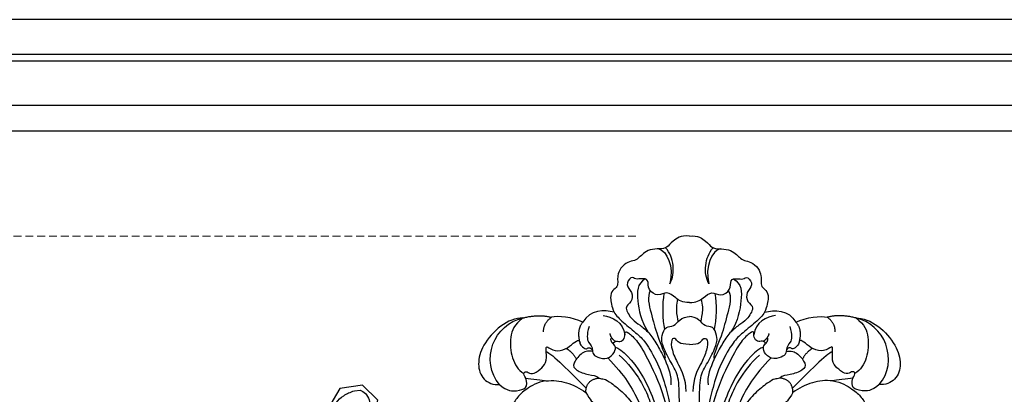
# Model space of a CAD drawing. Units: millimetres. Extents: x -1112 to 1264, y 1919 to 3599.
# Drawn here: x -722 to -404, y 3079 to 3200 of the extents above; entities that cross this region are included whole.
import ezdxf
from ezdxf.xclip import XClip

# ---------------------------------------------------------------- set-up
doc = ezdxf.new("R2010")
doc.units = ezdxf.units.MM
doc.header["$XCLIPFRAME"] = 2
doc.linetypes.add('HIDDEN', pattern=[9.525, 6.35, -3.175])
for name, color, linetype in [('A-04.尺寸標註', 4, 'Continuous'), ('H-06.木作(細線)', 8, 'Continuous'), ('H-08.木作(細線)', 8, 'Continuous')]:
    doc.layers.add(name, color=color, linetype=linetype)
doc.layers.add('logo', color=8, linetype='Continuous', plot=False)
doc.styles.get("Standard").update_dxf_attribs({"font": 'arial.ttf'})
doc.styles.add('新細明體', font='PMingLiU.ttf')
doc.dimstyles.new('4', dxfattribs={"dimtxt": 10, "dimasz": 3, "dimexe": 2, "dimexo": 2, "dimgap": 1.2, "dimtad": 2, "dimdec": 0, "dimtxsty": '新細明體', "dimblk": 'ARCHTICK', "dimcen": 5, "dimclrd": 8, "dimclre": 8, "dimclrt": 4, "dimadec": 0, "dimazin": 0, "dimtfac": 1, "dimtdec": 0, "dimtix": 1, "dimtmove": 2, "dimatfit": 3, "dimldrblk": 'OPEN90', "dimfxl": 1.25, "dimlwd": 9, "dimlwe": 9, "dimarcsym": 0})

# ---------------------------------------------------------------- blocks, each defined once
blk = doc.blocks.new('SE-21210L')
at = {"layer": 'H-06.木作(細線)', "color": 8}
blk.add_line((-69.37, -34.46), (-69.37, -36.28), dxfattribs=at)
for points in [[(-60.46, -24.82), (-64.9, -26.49), (-68.42, -28.86), (-69.37, -34.46)], [(-69.37, -36.28), (-68.85, -37.48), (-66.21, -39.52), (-60.65, -38.19), (-56.09, -36.3), (-52.28, -33.06), (-51.65, -30.63), (-51.87, -29.87)]]:
    blk.add_open_spline(points, degree=3, dxfattribs=at)
blk = doc.blocks.new('logo')
at = {"layer": 'logo'}
h = blk.add_hatch(color=256, dxfattribs=at)
edge = h.paths.add_edge_path()
edge.add_ellipse((0, 1), major_axis=(0.323, 0.566), ratio=0.6591106, start_angle=263.85756, end_angle=429.82505)
edge.add_arc((0, 1), 0.399, 258.99674, 261.058)
edge.add_ellipse((0, 1), major_axis=(0.314, 0.551), ratio=0.6598378, start_angle=263.24299, end_angle=428.51951, ccw=False)
edge.add_arc((0, 0), 0.0433, 263.99618, 282.4455)
edge = h.paths.add_edge_path()
edge.add_ellipse((0, 1), major_axis=(0.314, 0.551), ratio=0.6598378, start_angle=70.27444, end_angle=262.83939, ccw=False)
edge.add_arc((0, 1), 0.237, 245.23231, 248.25565, ccw=False)
edge.add_ellipse((0, 1), major_axis=(0.323, 0.566), ratio=0.6591106, start_angle=71.19986, end_angle=263.58748)
edge.add_arc((0, 0), 0.0389, 266.46583, 288.3928, ccw=False)
edge = h.paths.add_edge_path(flags=17)
edge.add_line((0, 1), (0, 1))
edge.add_arc((0, 1), 0.399, 261.058, 296.46993, ccw=False)
edge.add_ellipse((0, 1), major_axis=(0.314, 0.551), ratio=0.6598378, start_angle=68.51951, end_angle=70.27444)
edge.add_arc((0, 1), 0.237, 248.25565, 287.73285)
edge.add_arc((0, 1), 0.155, 119.27349, 139.70057)
edge.add_arc((0, 1), 0.526, 137.2638, 146.32964)
edge.add_arc((1, 0), 0.794, 150.49544, 153.13315)
edge.add_arc((0, 0), 0.799, 100.81859, 103.20768, ccw=False)
edge.add_arc((0, 1), 0.325, 138.92308, 148.89478, ccw=False)
edge.add_arc((1, 0), 0.758, 124.46569, 138.40018, ccw=False)
edge = h.paths.add_edge_path()
edge.add_arc((0, 1), 0.237, 233.35956, 245.23231)
edge.add_ellipse((0, 1), major_axis=(0.323, 0.566), ratio=0.6591106, start_angle=69.82505, end_angle=71.19986, ccw=False)
edge.add_arc((0, 1), 0.399, 251.19228, 258.99674, ccw=False)
h.paths.add_polyline_path([(0, 1, -0.0218591), (0, 1, -0.0049549), (0, 1, 0.0129666), (0, 1, 0.2233168), (0, 1, 0.4252427), (0, 1, 0.3932468), (0, 1, -0.0845581), (0, 1, 0.0191943), (0, 1, 0.004726), (0, 1, 0.0211484), (0, 1, -0.0807211), (0, 1, -0.1041126), (0, 1, -0.0948727), (0, 1, -0.2078767), (0, 1, -0.2230344), (0, 1, -0.1686901)], flags=17)
h.paths.add_polyline_path([(0, 1, 0.0885923), (0, 1, 0.1407242), (0, 1, -0.0122718), (0, 1, -0.0415316), (0, 1, 0.0055585), (0, 1, -0.1878741)], flags=17)
h.paths.add_polyline_path([(0, 1, 0.0115915), (0, 1, 0.0568837), (0, 1, -0.2712076), (0, 1, -0.6796774), (0, 1, -0.2900714), (0, 1, -0.1039225), (0, 1, 0.0533485), (0, 1, -0.004508), (0, 1, 0.2206035), (0, 1, -0.0155014), (0, 1, 0.0087683), (0, 1, 0.0295394), (0, 1, 1.0093668)], flags=17)
h.paths.add_polyline_path([(0, 1, -0.008928), (0, 1, -0.3476777), (0, 1, 0.0072705), (0, 1, -0.0356061), (0, 1, 0.0113901), (0, 1, 0.0121005), (0, 1, 0.4616393)], flags=17)
h.paths.add_polyline_path([(0, 1, 0.4331813), (0, 1, 0.0448597), (0, 1, -0.0267833), (0, 1, -0.142026), (0, 1, -0.3074293), (0, 1, -0.953401), (0, 1, 0.069613), (0, 1, 0.0428913), (0, 1, -0.0677194), (0, 1, 0.8933793)], flags=17)
h.paths.add_polyline_path([(0, 1, -0.0092425), (0, 1, -0.0266514), (0, 1, 0.0136837), (0, 1, 0.1743261), (0, 1, 0.3912871), (0, 1, 0.2105547), (0, 1), (0, 1, 0.0013256), (0, 1, -0.0050653), (0, 1, -0.0275282), (0, 1, -0.195292), (0, 1, -0.6592984)], flags=17)
h.paths.add_polyline_path([(0, 1, 0.023127), (0, 1, 0.1846723), (0, 1, 0.0983551), (0, 1, -0.0097877), (0, 1, -0.2404131)], flags=17)
h.paths.add_polyline_path([(0, 1, -0.0020391), (0, 1, 0.0759895), (0, 1, 0.108431), (0, 1, -0.0045524), (0, 1, -0.0283319), (0, 1, -0.123708)], flags=17)
h.paths.add_polyline_path([(0, 1, -0.55173), (0, 1, -0.1897896), (0, 1, -0.0138812), (0, 1, 0.0110391), (0, 1, 0.022162), (0, 1, -0.0109659), (0, 1, -0.0017611), (0, 1, 0.0347443), (0, 1, 0.0861029), (0, 1, 0.5066595), (0, 1, 0.3552052), (0, 1, 0.0934221), (0, 1, 0.0172628), (0, 1, -0.3139096)], flags=17)
h.paths.add_polyline_path([(0, 1, -0.0097018), (0, 1, -0.0049359), (0, 1, -0.0353693), (0, 1, -0.0025867), (0, 1, 0.0144047), (0, 1, -0.0205094)], flags=17)
h.paths.add_polyline_path([(0, 1, -0.0078566), (0, 1, 0.0097018), (0, 1, 0.0205094), (0, 1, 0.0006809), (0, 1, -0.0025881), (0, 0, -0.0137126), (0, 1, -0.0119801)], flags=17)
h.paths.add_polyline_path([(0, 0, -0.036579), (0, 1, 0.0119801), (0, 1, 0.0134109), (0, 0, 0.0010886), (0, 0, 0.0159334), (0, 0, -0.1902026), (0, 0, -0.2661612), (0, 0, -0.2073165), (0, 0, -0.0645931), (0, 0, -0.0010168), (0, 1, -0.0006809), (0, 1, 0.1525378), (0, 0, 0.2302412), (0, 0, 0.2340947), (0, 0, 0.1727169), (0, 0, 0.0281316), (0, 0, -0.0143515), (0, 0, 0.0620161), (0, 0, 0.3494866), (0, 0, 0.3924067), (0, 1, 0.1301077), (0, 1, 0.0018654), (0, 1, -0.0547211), (0, 1, 0.0145932), (0, 1, 0.0078566), (0, 1, -0.01108), (0, 1, -0.1006778), (0, 1, -0.3492029), (0, 1, -0.4024369), (0, 0, -0.0099737), (0, 0, 0.6133721), (0, 0, 0.1757129), (0, 0, -0.0024839), (0, 0, -0.463644), (0, 0, -0.5137677), (0, 0, -0.0750516), (0, 0, 0.007944)], flags=17)
h.paths.add_polyline_path([(0, 0, -0.0620161), (0, 0, -0.0077863), (0, 0, 0.0275725), (0, 0, 0.0582002), (0, 0, 0.2646598), (0, 0, 0.3153275), (0, 0, -0.0258666), (0, 0, -0.3803632), (0, 0, -0.1539545), (0, 0, -0.0908309)], flags=17)
h.paths.add_polyline_path([(0, 0, 0.3364317), (0, 0, 0.0258666), (0, 0, 0.0263944), (0, 0, -0.0259272), (0, 0, -0.1732854), (0, 0, -0.6853148), (0, 0, -0.4910266), (0, 0, -0.0405474), (0, 0, 0.0259272), (0, 0, 0.1396531), (0, 0, 1.0048428)], flags=17)
h.paths.add_polyline_path([(0, 1, 0.143839), (0, 1, 0.0692132), (0, 1, -0.0885923), (0, 1, 0.4046355)], flags=17)
h.paths.add_polyline_path([(0, 1, -0.0162697), (0, 1, -0.0692132), (0, 1, 0.037626), (0, 1, -0.0822128), (0, 1, 0.0043061), (0, 1, 0.0089886), (0, 1, -0.0064736), (0, 1, -0.1369455), (0, 1, 0.054668)], flags=17)
for points in [[(0, 1, 0.0191943), (0, 1, 0.004726), (0, 1, -0.0445868), (0, 1, -0.0762298), (0, 1, -0.2358641), (0, 1, -0.4502975), (0, 1, -0.1686901), (0, 1, -0.0218591), (0, 1, -0.0049549), (0, 1, 0.0129666), (0, 1, 0.2233168), (0, 1, 0.4252427), (0, 1, 0.3932468), (0, 1, -0.0845581)], [(0, 1, -0.2065217), (0, 1, 0.2078767), (0, 1, 0.024305), (0, 1, -0.0433734)], [(0, 1, -0.0110391), (0, 1, -0.0172628), (0, 1, 0.0045524), (0, 1, 0.0025867), (0, 1, 0.0353693)]]:
    blk.add_hatch(color=256, dxfattribs=at).paths.add_polyline_path(points)
h = blk.add_hatch(color=256, dxfattribs=at)
h.paths.add_polyline_path([(0, 1, 0.0415316), (0, 1, 0.0122718), (0, 1, 0.004508), (0, 1, -0.0533485), (0, 1, -0.0568837), (0, 1, 0.008928)])
h.paths.add_polyline_path([(0, 1, -0.0089886), (0, 1, 0.0104248), (0, 1, 0.0049549), (0, 1, -0.0191943)])
h.paths.add_polyline_path([(0, 1, 0.1369455), (0, 1, -0.0087683), (0, 1, 0.0155014)])
h.paths.add_polyline_path([(0, 1, 0.0267833), (0, 1, 0.0266514), (0, 1, -0.023127), (0, 1, -0.0428913)])
h.paths.add_polyline_path([(0, 1, -0.0113901), (0, 1, -0.0983551), (0, 1, 0.0275282), (0, 1, 0.0050653), (0, 1, 0.0020391)])
h = blk.add_hatch(color=256, dxfattribs=at)
edge = h.paths.add_edge_path()
edge.add_ellipse((0, 1), major_axis=(0.314, 0.551), ratio=0.6598378, start_angle=68.51951, end_angle=70.27444, ccw=False)
edge.add_arc((0, 1), 0.399, 258.99674, 261.058, ccw=False)
edge.add_ellipse((0, 1), major_axis=(0.323, 0.566), ratio=0.6591106, start_angle=69.82505, end_angle=71.19986)
edge.add_arc((0, 1), 0.237, 245.23231, 248.25565)
blk.add_line((0, 1), (0, 1), dxfattribs=at)
blk.add_line((0, 1), (0, 1), dxfattribs=at)
at = {"layer": 'logo', "lineweight": 0}
blk.add_line((0, 1), (0, 1), dxfattribs=at)
blk.add_line((0, 1), (0, 1), dxfattribs=at)
at = {"layer": 'logo'}
for points in [[(0, 1, 0.2001721), (0, 1, -0.0669652)], [(0, 1, 0.0027325), (0, 1)], [(0, 1, 0.0608757), (0, 1, 0.1377164), (0, 1, -0.3932468), (0, 1, 79.5784587)], [(0, 1, -0.4252427), (0, 1, -0.2233168), (0, 1, -0.0277034), (0, 1, 0.0822128), (0, 1, -0.037626), (0, 1, -0.143839), (0, 1, -0.8727751)], [(0, 1, 0.0893667), (0, 1, 0.0283974)], [(0, 1, 0.0395779), (0, 1, 0.0211932), (0, 1, 0.7003962)], [(0, 1, 0.0211484), (0, 1, 0.658186)], [(0, 1, -0.4345306), (0, 1, -0.1686901), (0, 1, 0.9091828)], [(0, 1, -0.0563487), (0, 1, 0.0702289), (0, 1, 0.7692455)], [(0, 1, -0.1050134), (0, 1, 0.4046355), (0, 1, 1.7437425)], [(0, 1, 0.2167174), (0, 1, 0.6383266)], [(0, 1, -0.329321), (0, 1, -0.6796774), (0, 1, 0.4158709)], [(0, 1, -0.2900714), (0, 1, -0.5397991), (0, 1, 0.0072705), (0, 1, -1.5147503)], [(0, 1, 0.1878741), (0, 1, 0.7832258)], [(0, 1, -0.0260831), (0, 1, -1.0093668), (0, 1, 0.6247732)], [(0, 1, -0.4169433), (0, 1, 0.8285325)], [(0, 1, -0.5130066), (0, 1, -1.7027541)], [(0, 1, -0.0154658), (0, 1, 0.6080142)], [(0, 1, -0.3386138), (0, 1, -0.6592984), (0, 1, -0.1003158), (0, 1, 0.8933793), (0, 1, 0.4331813), (0, 1, 0.2892992), (0, 1, 0.081086), (0, 1, -0.6847838)], [(0, 1, -0.2105547), (0, 1, -0.3912871), (0, 1, -0.1743261), (0, 1, -0.110406), (0, 1, 0.953401), (0, 1)], [(0, 1, 0.3074293), (0, 1, 0.4464323), (0, 1, 0.1452688), (0, 1, -0.2149794)], [(0, 1, 0.0595359), (0, 1, 0.1897896), (0, 1, 0.55173), (0, 1, 0.3816205), (0, 0, -0.007944), (0, 0, -0.007944)], [(0, 0, -0.0359258), (0, 0, -0.1727169), (0, 0, -0.2340947), (0, 0, -0.2302412), (0, 0, -0.1735902), (0, 1)], [(0, 1, 0.1110489), (0, 1, 0.147976), (0, 1, 0.393525)], [(0, 1, 0.0861029), (0, 1, 0.5066595), (0, 1, 0.3552052), (0, 1, 0.1132694), (0, 1, 0.5831315)], [(0, 1, 0.0169718), (0, 0, -0.1902026), (0, 0, -0.2661612), (0, 0, -0.2909371), (0, 1, 0.2119686)], [(0, 1, -0.0352737), (0, 1, -0.0036265), (0, 1, 0.3894892)], [(0, 1, -0.1301077), (0, 1, -0.3924067), (0, 0, -0.4206191), (0, 0, -0.4206191)], [(0, 1, -0.0230632), (0, 1, -0.1006778), (0, 1, -0.3492029), (0, 1, -0.4024369), (0, 0, -0.2471362)], [(0, 0, -0.1757129), (0, 0, -0.6133721), (0, 0)], [(0, 1, 0.2418021), (0, 1, 0.5759376)], [(0, 0, 0.0099737), (0, 0, 0.0099737)], [(0, 0, 0.0908309), (0, 0, 0.1697045), (0, 0)], [(0, 0, 0.5137677), (0, 0, 0.463644), (0, 0, 0.463644)], [(0, 0, -0.0750516), (0, 0)], [(0, 0, -0.1666619), (0, 0, -0.7073896)]]:
    blk.add_lwpolyline(points, format="xyb", dxfattribs=at)
at = {"layer": 'logo', "lineweight": 0}
for centre, radius, start, end in [((0, 1), 0.0345, 330.44396, 85.99132), ((0, 1), 0.227, 292.23667, 335.222), ((0, 1), 0.581, 283.4362, 286.61732), ((0, 1), 0.187, 179.54831, 182.07819), ((0, 1), 0.256, 281.55387, 286.63221), ((0, 0), 0.406, 108.69584, 111.20893), ((3, -4), 5.41, 114.07039, 114.474), ((0, 1), 0.256, 299.16087, 307.12047), ((0, 1), 0.262, 310.20086, 329.88565), ((0, 1), 0.0613, 327.27994, 74.75788), ((0, 1), 0.137, 82.22764, 160.44886), ((0, 1), 0.581, 279.48024, 283.4362), ((0, 1), 0.187, 109.83802, 179.54831), ((0, 1), 0.136, 244.37576, 335.62597), ((0, 1), 0.0627, 337.30852, 63.01001), ((0, 0), 0.103, 81.5328, 111.18472), ((3, -4), 5.41, 113.64287, 114.07039), ((0, 1), 0.256, 286.63221, 299.16087), ((0, 0), 0.406, 111.20893, 114.55321), ((0, 1), 0.187, 183.20941, 185.00998), ((0, 0), 0.577, 112.99817, 115.53742), ((0, 0), 0.29, 94.03737, 117.03352), ((0, 1), 0.0267, 8.50985, 85.50725), ((0, 1), 0.111, 267.17501, 354.86171), ((0, 0), 0.0251, 327.19937, 93.29452), ((0, 0), 0.0241, 86.75602, 126.61951), ((-1, 0), 1.36, 4.22664, 4.79591), ((-1, 0), 1.36, 3.67682, 5.49741), ((0, 1), 0.187, 185.00998, 193.38953), ((0, 0), 0.577, 115.53742, 118.28294), ((0, 0), 0.281, 122.37402, 125.44738), ((0, 0), 0.273, 124.97613, 186.87898), ((0, 0), 0.545, 7.54291, 8.14878), ((1, 1), 0.32, 186.78971, 186.94575), ((0, 0), 0.329, 122.09656, 156.78822), ((0, 2), 0.875, 285.31087, 288.86325), ((0, 0), 0.462, 102.25666, 104.26615), ((0, 1), 0.131, 121.80363, 128.57159), ((0, 1), 0.101, 147.82947, 328.89781), ((-1, 1), 0.874, 336.95897, 339.61543), ((0, 1), 0.114, 23.28519, 36.30794), ((0, 1), 0.116, 281.76526, 342.46144), ((0, 1), 0.0664, 143.30478, 280.11702), ((0, 1), 0.11, 60.18609, 124.88983), ((0, 1), 0.114, 36.30794, 60.04003), ((0, 1), 0.116, 342.46144, 354.67645), ((0, 1), 0.286, 163.36783, 164.40097), ((0, 1), 0.131, 40.85046, 90.61205), ((0, 1), 0.13, 31.69606, 41.20895), ((0, 1), 0.131, 38.03812, 40.85046), ((0, 1), 0.286, 163.36783, 164.40097), ((0, 1), 0.116, 342.46144, 354.67645), ((0, 1), 0.114, 23.28519, 36.30794), ((-1, 1), 0.874, 339.61543, 341.66153), ((-1, 1), 0.874, 339.61543, 341.66153), ((0, 1), 0.114, 306.5995, 23.28519), ((2, -3), 4.02, 115.89936, 117.56561), ((0, 1), 0.0383, 297.535, 305.69187), ((0, 1), 0.211, 240.93811, 243.54842), ((-1, 2), 1.97, 292.29143, 295.06453), ((0, 1), 0.13, 292.57645, 31.69606), ((-1, 2), 1.97, 291.82411, 292.29143), ((0, 1), 0.155, 239.21941, 256.60152), ((0, 1), 0.321, 258.87005, 283.6239), ((1, 1), 0.32, 182.44531, 183.48862), ((0, 1), 0.581, 272.98878, 279.48024), ((0, 1), 0.211, 243.54842, 271.75689), ((0, 0), 0.406, 114.55321, 116.77663), ((0, 1), 0.187, 182.07819, 183.20941), ((0, 1), 0.256, 273.45121, 281.55387), ((0, 1), 0.321, 283.6239, 284.21674), ((1, 1), 0.32, 183.48862, 186.78971), ((0, 0), 0.329, 117.39682, 122.09656), ((0, 1), 0.0622, 70.67896, 164.3644), ((0, 1), 0.064, 167.09192, 177.36611), ((0, 0), 0.117, 96.28097, 102.41777), ((0, 1), 0.0419, 133.7672, 166.10091), ((0, 1), 0.0367, 83.49639, 151.85224), ((0, 1), 0.0217, 251.39684, 65.93064), ((0, 0), 0.117, 80.35254, 96.28097), ((0, 1), 0.0419, 166.10091, 175.92485), ((0, 0), 0.123, 80.82279, 96.31926), ((0, 1), 0.0353, 243.92629, 51.03406), ((0, 0), 0.123, 96.31926, 101.61865), ((0, 1), 0.064, 183.47272, 225.32498), ((0, 1), 0.0383, 275.06594, 297.535), ((0, 1), 0.211, 238.69501, 240.93811), ((0, 1), 0.0419, 175.92485, 229.9973), ((0, 0), 0.117, 96.28097, 102.41777), ((0, 1), 0.064, 177.36611, 183.47272), ((0, 0), 0.123, 96.31926, 101.61865), ((0, 1), 0.0419, 166.10091, 175.92485), ((0, 1), 0.064, 177.36611, 183.47272), ((0, 0), 0.117, 102.41777, 105.55365), ((0, 1), 0.0386, 98.60463, 138.15974), ((0, 1), 0.027, 151.64247, 237.12153), ((0, 1), 0.0459, 234.58586, 282.14672), ((-1, 2), 1.97, 291.5203, 291.82411), ((0, 1), 0.155, 238.05855, 239.21941), ((0, 1), 0.064, 225.32498, 231.63237), ((0, 1), 0.0383, 230.86464, 275.06594), ((0, 1), 0.0177, 105.75255, 239.33976), ((0, 0), 0.123, 101.61865, 103.73682), ((0, 1), 0.226, 95.64848, 115.89946), ((0, 1), 0.286, 131.32661, 163.36783), ((0, 1), 0.131, 38.03812, 40.85046), ((0, 1), 0.13, 31.69606, 41.20895), ((-1, 1), 0.874, 341.66153, 342.93543), ((0, 1), 0.291, 117.43284, 159.99428), ((0, 1), 0.101, 81.24388, 113.98479), ((0, 1), 0.286, 115.48938, 131.32661), ((0, 1), 0.226, 95.64848, 115.89946), ((0, 1), 0.0392, 258.55019, 346.67021), ((0, 1), 0.226, 115.89946, 119.62788), ((0, 1), 0.286, 115.48938, 131.32661), ((1, 0), 0.935, 112.64858, 121.26776), ((0, 1), 0.618, 283.27444, 302.07394), ((0, 0), 0.799, 99.8317, 100.81859), ((0, 1), 0.325, 148.89478, 150.95476), ((0, 0), 0.462, 104.26615, 105.74977), ((0, 1), 0.131, 90.61205, 121.80363), ((0, 2), 0.875, 288.86325, 301.37978), ((0, 0), 0.799, 100.81859, 103.20768), ((1, 0), 0.794, 153.13315, 154.26871), ((0, 0), 0.462, 105.74977, 110.14825), ((0, 1), 0.325, 148.89478, 150.95476), ((0, 0), 0.462, 105.74977, 110.14825), ((1, 0), 0.794, 154.26871, 155.35183), ((-1, 1), 0.5, 339.92958, 350.14136), ((0, 1), 0.225, 324.21419, 341.65106), ((0, 1), 0.111, 272.2715, 325.35734), ((0, 1), 0.0336, 149.76878, 246.73644), ((0, 1), 0.292, 119.85227, 158.15261), ((0, 0), 0.462, 110.14825, 115.15718), ((1, 0), 0.794, 153.13315, 154.26871), ((0, 0), 0.799, 103.20768, 106.17924), ((0, 1), 0.28, 114.73617, 165.0904), ((0, 1), 0.0374, 171.83477, 263.98385), ((0, 1), 0.146, 267.58444, 353.45274), ((0, 1), 0.325, 150.95476, 170.28805), ((1, 0), 0.758, 124.46569, 138.40018), ((0, 1), 0.399, 251.19228, 296.46993), ((0, 1), 0.155, 119.27349, 139.70057), ((0, 1), 0.526, 137.2638, 146.32964), ((1, 0), 0.794, 150.49544, 153.13315), ((0, 0), 0.799, 100.81859, 103.20768), ((0, 1), 0.325, 138.92308, 148.89478), ((0, 0), 0.113, 165.27667, 167.5624), ((0, 0), 0.0148, 48.98775, 148.48579), ((0, 0), 0.016, 301.30373, 50.07426), ((0, 1), 0.0724, 235.2903, 252.45866), ((0, 0), 0.166, 155.20302, 207.06659), ((1, 0), 0.32, 175.94934, 185.55578), ((0, 1), 0.136, 244.37576, 258.57062), ((1, 0), 0.32, 175.94934, 185.55578), ((0, 0), 0.038, 179.29215, 192.61564), ((0, 0), 0.142, 192.91541, 252.21146), ((0, 0), 0.106, 252.02832, 322.0343), ((0, 0), 0.104, 219.3152, 312.34946), ((0, 0), 0.143, 189.15546, 227.68181), ((0, 0), 0.0389, 177.69163, 252.06991), ((0, 0), 0.0248, 345.86404, 166.41764), ((0, 0), 0.0433, 213.0653, 252.38889), ((0, 0), 0.0192, 85.25049, 222.94417), ((0, 0), 0.0263, 331.25062, 75.8597), ((0, 0), 0.0917, 317.73654, 327.02424), ((0, 0), 0.0433, 252.38889, 295.424), ((0, 0), 0.0389, 252.06991, 306.69195)]:
    blk.add_arc(centre, radius, start, end, dxfattribs=at)
at = {"layer": 'logo'}
for major_axis, ratio in [((0.314, 0.551), 0.6598378), ((0.323, 0.566), 0.6591106)]:
    blk.add_ellipse((0, 1), major_axis=major_axis, ratio=ratio, dxfattribs=at)
at = {"layer": 'logo', "insert": (0, 0), "char_height": 0.0564, "width": 0.764, "attachment_point": 1}
blk.add_mtext('{\\fVerdana|b0|i1|c0|p34;GOODWARE}', dxfattribs=at)
blk = doc.blocks.new('SE-21204')
at = {"layer": 'H-06.木作(細線)'}
for points, degree in [([(19400.29, -42045.18), (19397.49, -42044.95), (19394.67, -42046.92), (19393.08, -42049.04), (19390.82, -42049.36), (19387.45, -42049.36), (19385.38, -42050.86), (19384.21, -42052.02), (19382.65, -42053.23), (19380.55, -42053.36), (19377.88, -42055.45), (19377.11, -42058.18), (19377.2, -42059.62), (19377.2, -42061.6), (19375.5, -42062.59), (19374.57, -42064.75), (19375.26, -42067.85), (19376.05, -42069.76)], 3), ([(19400.29, -42045.18), (19403.1, -42044.95), (19405.92, -42046.92), (19407.51, -42049.04), (19409.77, -42049.36), (19413.14, -42049.36), (19415.21, -42050.86), (19416.38, -42052.02), (19417.94, -42053.23), (19420.04, -42053.36), (19422.71, -42055.45), (19423.48, -42058.18), (19423.39, -42059.62), (19423.39, -42061.6), (19425.09, -42062.59), (19426.02, -42064.75), (19425.33, -42067.85), (19424.54, -42069.76)], 3), ([(19390.41, -42049.32), (19392.92, -42049.89), (19395.5, -42054.84), (19393.98, -42060.54)], 3), ([(19393.98, -42060.54), (19394.98, -42058.8), (19395.52, -42054.63), (19394.08, -42050.54), (19392.6, -42048.94)], 3), ([(19410.18, -42049.32), (19407.67, -42049.89), (19405.09, -42054.84), (19406.61, -42060.54)], 3), ([(19406.61, -42060.54), (19405.61, -42058.8), (19405.06, -42054.63), (19406.51, -42050.54), (19407.99, -42048.94)], 3), ([(19400.29, -42066.67), (19398.04, -42066.64), (19395.77, -42065.23), (19393.06, -42062.74), (19390.3, -42064.89), (19386.74, -42062.66), (19387.29, -42059.08), (19384.94, -42058.79), (19382.95, -42059.32), (19381.55, -42057.92), (19379.44, -42061.1), (19382.1, -42063.09), (19381.83, -42066.71), (19378.97, -42067.92), (19381.91, -42072.45), (19384.26, -42073.81), (19387.32, -42076.23), (19389.76, -42080.05), (19392.25, -42084.35), (19394.67, -42090.56), (19394.27, -42093.22)], 3), ([(19386.09, -42059.03), (19383.36, -42060.61), (19383.36, -42065.6), (19384.55, -42072.49), (19386.92, -42076.14)], 3), ([(19400.29, -42066.67), (19402.55, -42066.64), (19404.82, -42065.23), (19407.53, -42062.74), (19410.29, -42064.89), (19413.85, -42062.66), (19413.3, -42059.08), (19415.65, -42058.79), (19417.63, -42059.32), (19419.04, -42057.92), (19421.15, -42061.1), (19418.49, -42063.09), (19418.76, -42066.71), (19421.62, -42067.92), (19418.68, -42072.45), (19416.33, -42073.81), (19413.27, -42076.23), (19410.83, -42080.05), (19408.34, -42084.35), (19405.92, -42090.56), (19406.32, -42093.22)], 3), ([(19414.5, -42059.03), (19417.23, -42060.61), (19417.23, -42065.6), (19416.04, -42072.49), (19413.67, -42076.14)], 3), ([(19392.1, -42063.67), (19391.48, -42066.88), (19391.55, -42072.41), (19392.32, -42075.28)], 3), ([(19408.49, -42063.67), (19409.11, -42066.88), (19409.04, -42072.41), (19408.27, -42075.28)], 3), ([(19396.49, -42065.6), (19396.04, -42067.3), (19396.04, -42070.4), (19396.67, -42072.76), (19396.69, -42072.74)], 3), ([(19404.1, -42065.6), (19404.55, -42067.3), (19404.55, -42070.4), (19403.92, -42072.76), (19403.9, -42072.74)], 3), ([(19376.05, -42069.76), (19372.85, -42068.9), (19368.26, -42068.94), (19365.97, -42072.95)], 3), ([(19372.54, -42070.78), (19375.19, -42071.28), (19379.16, -42073.03), (19379.5, -42077.02)], 3), ([(19376.05, -42069.76), (19376.72, -42070.91), (19378.62, -42072.82), (19383.99, -42077.13), (19386.24, -42079.38), (19390.9, -42087.45), (19392.97, -42095.16), (19394.6, -42101.25), (19396.78, -42118.16), (19396.78, -42131.76)], 3), ([(19424.54, -42069.76), (19423.87, -42070.91), (19421.96, -42072.82), (19416.6, -42077.13), (19414.35, -42079.38), (19409.69, -42087.45), (19407.62, -42095.16), (19405.99, -42101.25), (19403.81, -42118.16), (19403.81, -42131.76)], 3), ([(19428.05, -42070.78), (19425.4, -42071.28), (19421.43, -42073.03), (19421.09, -42077.02)], 3), ([(19424.54, -42069.76), (19427.74, -42068.9), (19432.33, -42068.94), (19434.62, -42072.95)], 3), ([(19346.67, -42071.6), (19344.29, -42071.6), (19339.18, -42073.63), (19333.34, -42080.56), (19331.81, -42086.62), (19333.46, -42091.84), (19337.14, -42093.33), (19339.1, -42093.08)], 3), ([(19339.1, -42093.08), (19335.89, -42089.71), (19334.95, -42079), (19342.05, -42072.73), (19346.67, -42071.6)], 3), ([(19346.67, -42071.6), (19343.72, -42073.72), (19342.31, -42077.62), (19342.75, -42084.71), (19345.1, -42088.51), (19346.94, -42089.54)], 3), ([(19346.67, -42071.6), (19351.44, -42070.32), (19355.85, -42071.37)], 2), ([(19353.26, -42076.06), (19353.26, -42073.2), (19355.85, -42071.37)], 2), ([(19365.97, -42072.95), (19362.53, -42071.39), (19357.95, -42070.8), (19355.85, -42071.37)], 3), ([(19365.97, -42072.95), (19363.76, -42075.38), (19365.03, -42079.78)], 2), ([(19398.38, -42128.53), (19397.2, -42107.45), (19397.06, -42094.94), (19396.76, -42089.55), (19393.49, -42084.83), (19391.26, -42079.49), (19391.33, -42077.46), (19392.6, -42074.04), (19395.49, -42074.6), (19396.77, -42072.12), (19399.35, -42071.09), (19400.29, -42071.19)], 3), ([(19402.21, -42128.53), (19403.39, -42107.45), (19403.53, -42094.94), (19403.83, -42089.55), (19407.1, -42084.83), (19409.33, -42079.49), (19409.26, -42077.46), (19407.99, -42074.04), (19405.1, -42074.6), (19403.82, -42072.12), (19401.24, -42071.09), (19400.29, -42071.19)], 3), ([(19434.62, -42072.95), (19438.06, -42071.39), (19442.64, -42070.8), (19444.74, -42071.37)], 3), ([(19434.62, -42072.95), (19436.83, -42075.38), (19435.56, -42079.78)], 2), ([(19453.92, -42071.6), (19449.14, -42070.32), (19444.74, -42071.37)], 2), ([(19447.33, -42076.06), (19447.33, -42073.2), (19444.74, -42071.37)], 2), ([(19453.92, -42071.6), (19456.87, -42073.72), (19458.28, -42077.62), (19457.84, -42084.71), (19455.49, -42088.51), (19453.65, -42089.54)], 3), ([(19453.92, -42071.6), (19456.3, -42071.6), (19461.41, -42073.63), (19467.25, -42080.56), (19468.78, -42086.62), (19467.13, -42091.84), (19463.45, -42093.33), (19461.49, -42093.08)], 3), ([(19461.49, -42093.08), (19464.7, -42089.71), (19465.64, -42079), (19458.54, -42072.73), (19453.92, -42071.6)], 3), ([(19347.59, -42091.05), (19347.11, -42090.23), (19346.62, -42089.29), (19347.92, -42088.7), (19349.54, -42090.13), (19352.25, -42088.19), (19354.27, -42086.26), (19354.2, -42082.5), (19353.94, -42080.23), (19355.96, -42082.23), (19359.67, -42082.32), (19362.35, -42080.19), (19364.57, -42078.45), (19364.95, -42079.47), (19365.26, -42080.62), (19367.19, -42082.02), (19367.48, -42081.06), (19368.91, -42081.32), (19369.08, -42082.92), (19369.67, -42083.94), (19373.16, -42085.22), (19375.93, -42083.55), (19376.86, -42080.69), (19375.28, -42079.78), (19376.74, -42078.93), (19378.31, -42079.44), (19379.72, -42077.94), (19379.3, -42075.98), (19380.39, -42076), (19383.61, -42079.01), (19386.88, -42084.66), (19391.09, -42093.55), (19392.7, -42099.55)], 3), ([(19367.94, -42074.32), (19367.11, -42077.09), (19367.49, -42080.04), (19369.05, -42080.58), (19369.06, -42082.44)], 3), ([(19374.6, -42076.6), (19375.08, -42078.36), (19376.53, -42079.2)], 2), ([(19453, -42091.05), (19453.48, -42090.23), (19453.97, -42089.29), (19452.66, -42088.7), (19451.05, -42090.13), (19448.34, -42088.19), (19446.32, -42086.26), (19446.39, -42082.5), (19446.65, -42080.23), (19444.63, -42082.23), (19440.92, -42082.32), (19438.24, -42080.19), (19436.02, -42078.45), (19435.64, -42079.47), (19435.33, -42080.62), (19433.4, -42082.02), (19433.11, -42081.06), (19431.68, -42081.32), (19431.51, -42082.92), (19430.92, -42083.94), (19427.43, -42085.22), (19424.66, -42083.55), (19423.73, -42080.69), (19425.31, -42079.78), (19423.84, -42078.93), (19422.28, -42079.44), (19420.87, -42077.94), (19421.29, -42075.98), (19420.2, -42076), (19416.97, -42079.01), (19413.71, -42084.66), (19409.5, -42093.55), (19407.89, -42099.55)], 3), ([(19425.99, -42076.6), (19425.51, -42078.36), (19424.06, -42079.2)], 2), ([(19432.65, -42074.32), (19433.48, -42077.09), (19433.1, -42080.04), (19431.54, -42080.58), (19431.53, -42082.44)], 3), ([(19375.91, -42080.05), (19375.11, -42079.55), (19374.93, -42078.25)], 2), ([(19400.29, -42080.13), (19396.9, -42080.26), (19396.06, -42077.81), (19394.27, -42078.29), (19394.53, -42081.89), (19396.42, -42086.32), (19399.13, -42091.01), (19399.13, -42095.36)], 3), ([(19400.29, -42080.13), (19403.69, -42080.26), (19404.53, -42077.81), (19406.32, -42078.29), (19406.06, -42081.89), (19404.17, -42086.32), (19401.46, -42091.01), (19401.46, -42095.36)], 3), ([(19424.68, -42080.05), (19425.47, -42079.55), (19425.66, -42078.25)], 2), ([(19354.15, -42082.42), (19356.02, -42083.21), (19361.97, -42089.15), (19367.06, -42094.25)], 3), ([(19360.61, -42081.45), (19362.46, -42082.48), (19363.85, -42084.9)], 2), ([(19369.06, -42082.44), (19367.44, -42082.12), (19365.32, -42082.85), (19362.47, -42086.56), (19363.41, -42088.44), (19367.98, -42090.25), (19370.24, -42090.07), (19371.17, -42091)], 3), ([(19376.44, -42081.02), (19378.45, -42081.55), (19385.78, -42088.89), (19391.92, -42106.99), (19394.04, -42114.91), (19394.86, -42124.81), (19394.86, -42135.15), (19394.86, -42144.61), (19395.8, -42151.19), (19397.9, -42154.84)], 3), ([(19424.15, -42081.02), (19422.14, -42081.55), (19414.81, -42088.89), (19408.67, -42106.99), (19406.55, -42114.91), (19405.73, -42124.81), (19405.73, -42135.15), (19405.73, -42144.61), (19404.79, -42151.19), (19402.69, -42154.84)], 3), ([(19431.53, -42082.44), (19433.15, -42082.12), (19435.27, -42082.85), (19438.12, -42086.56), (19437.18, -42088.44), (19432.61, -42090.25), (19430.35, -42090.07), (19429.41, -42091)], 3), ([(19446.44, -42082.42), (19444.57, -42083.21), (19438.62, -42089.15), (19433.53, -42094.25)], 3), ([(19439.98, -42081.45), (19438.13, -42082.48), (19436.74, -42084.9)], 2), ([(19373.96, -42084.54), (19379.42, -42090), (19384.59, -42098.96), (19387.93, -42109.65), (19391.29, -42117.93), (19392.81, -42126.75), (19391.97, -42138.51), (19391.97, -42143.6)], 3), ([(19377.66, -42083.66), (19380.55, -42086.1), (19385.14, -42092.4), (19387.27, -42097.73), (19389.63, -42103.81), (19391, -42108.91), (19392.62, -42114.96), (19393.42, -42121.21)], 3), ([(19422.93, -42083.66), (19420.04, -42086.1), (19415.45, -42092.4), (19413.32, -42097.73), (19410.96, -42103.81), (19409.59, -42108.91), (19407.97, -42114.96), (19407.17, -42121.21)], 3), ([(19426.63, -42084.54), (19421.17, -42090), (19416, -42098.96), (19412.66, -42109.65), (19409.3, -42117.93), (19407.78, -42126.75), (19408.62, -42138.51), (19408.62, -42143.6)], 3), ([(19339.1, -42093.08), (19341.55, -42095.31), (19344.9, -42095.22), (19347.95, -42094.4), (19347.95, -42092.4), (19347.59, -42091.05)], 3), ([(19353.99, -42091.96), (19351.35, -42092.34), (19347.33, -42094.77), (19344.79, -42097.16), (19342.85, -42100.05), (19342.19, -42106.69), (19343.41, -42108.76)], 3), ([(19347.59, -42091.05), (19349.22, -42091.48), (19353.17, -42091.48), (19353.99, -42091.96)], 3), ([(19353.99, -42091.96), (19356.43, -42091.66), (19360.52, -42092.18), (19365.05, -42094.23), (19366.9, -42095.72)], 3), ([(19366.9, -42095.72), (19366.9, -42091.52), (19371.17, -42091)], 2), ([(19371.17, -42091), (19371.77, -42091.35), (19372.66, -42091.11), (19374.74, -42092.31), (19379.35, -42095.93), (19382.58, -42099.76), (19387.48, -42108.87), (19390.83, -42117.51)], 3), ([(19429.41, -42091), (19428.82, -42091.35), (19427.93, -42091.11), (19425.85, -42092.31), (19421.24, -42095.93), (19418.01, -42099.76), (19413.11, -42108.87), (19409.76, -42117.51)], 3), ([(19433.68, -42095.72), (19433.68, -42091.52), (19429.41, -42091)], 2), ([(19446.6, -42091.96), (19444.16, -42091.66), (19440.07, -42092.18), (19435.54, -42094.23), (19433.68, -42095.72)], 3), ([(19453, -42091.05), (19451.37, -42091.48), (19447.42, -42091.48), (19446.6, -42091.96)], 3), ([(19446.6, -42091.96), (19449.24, -42092.34), (19453.26, -42094.77), (19455.8, -42097.16), (19457.74, -42100.05), (19458.4, -42106.69), (19457.18, -42108.76)], 3), ([(19461.49, -42093.08), (19459.03, -42095.31), (19455.69, -42095.22), (19452.64, -42094.4), (19452.64, -42092.4), (19453, -42091.05)], 3), ([(19366.9, -42095.72), (19368.35, -42098.22), (19369.89, -42099.76), (19373.19, -42100.65), (19383.17, -42106.4), (19387.49, -42113.89), (19389.41, -42117.22), (19390.94, -42125.71), (19390.38, -42136.72), (19390.93, -42145.76), (19391.45, -42152.54), (19393.66, -42159.05)], 3), ([(19433.68, -42095.72), (19432.24, -42098.22), (19430.7, -42099.76), (19427.39, -42100.65), (19417.42, -42106.4), (19413.1, -42113.89), (19411.18, -42117.22), (19409.65, -42125.71), (19410.21, -42136.72), (19409.66, -42145.76), (19409.14, -42152.54), (19406.92, -42159.05)], 3)]:
    blk.add_open_spline(points, degree=degree, dxfattribs=at)
for points in [[(19387.69, -42062.84), (19386.57, -42064.7), (19388.3, -42071.21), (19389.58, -42076.7), (19392.56, -42083.61), (19392.45, -42084.55)], [(19412.9, -42062.84), (19414.02, -42064.7), (19412.29, -42071.21), (19411.01, -42076.7), (19408.03, -42083.61), (19408.14, -42084.55)]]:
    blk.add_open_spline(points, degree=3, knots=[0.195842, 0.195842, 0.195842, 0.195842, 1, 2, 3, 3, 3, 3], dxfattribs=at)
at = {"layer": 'H-08.木作(細線)', "xscale": 0.001536, "yscale": 0.001536, "zscale": 0.001536}
blk.add_blockref('logo', (19453.92, -42071.6), dxfattribs=at)
blk = doc.blocks.new('_ArchTick')
at = {"color": 0, "linetype": 'ByBlock', "const_width": 0.15}
blk.add_lwpolyline([(-0.5, -0.5), (0.5, 0.5)], dxfattribs=at)
blk = doc.blocks.new('*D28')
at = {"layer": 'A-04.尺寸標註', "color": 8, "linetype": 'HIDDEN', "lineweight": 9, "ltscale": 0.4, "transparency": 16777216}
for p, q in [((-522.84, 3130.42), (-930.82, 3130.42)), ((-522.84, 2451.2), (-930.82, 2451.2))]:
    blk.add_line(p, q, dxfattribs=at)
at = {"layer": 'A-04.尺寸標註', "color": 8, "lineweight": 9, "ltscale": 0.4, "transparency": 16777216}
blk.add_line((-928.82, 3130.42), (-928.82, 2451.2), dxfattribs=at)
at = {"layer": 'DEFPOINTS', "color": 0, "ltscale": 0.4, "transparency": 16777216}
for p in [(-520.84, 3130.42), (-928.82, 2451.2), (-520.84, 2451.2)]:
    blk.add_point(p, dxfattribs=at)
at = {"layer": 'A-04.尺寸標註', "color": 8, "lineweight": 9, "ltscale": 0.4, "transparency": 16777216, "xscale": 3, "yscale": 3, "zscale": 3}
for p, rotation in [((-928.82, 3130.42), 90), ((-928.82, 2451.2), 270)]:
    blk.add_blockref('_ArchTick', p, dxfattribs=dict(at, rotation=rotation))
at = {"layer": 'A-04.尺寸標註', "color": 4, "ltscale": 0.4, "transparency": 16777216, "insert": (-935.72, 2790.81), "char_height": 10, "attachment_point": 5, "rotation": 90, "style": '新細明體'}
blk.add_mtext('679', dxfattribs=at)
blk = doc.blocks.new('_Open90')
at = {"color": 0, "linetype": 'ByBlock', "lineweight": -2}
for p, q in [((0, 0), (-1, 0)), ((-0.5, 0.5), (0, 0)), ((0, 0), (-0.5, -0.5))]:
    blk.add_line(p, q, dxfattribs=at)

msp = doc.modelspace()

# ---------------------------------------------------------------- linework, layer by layer
at = {"color": 8}
for points in [[(-111.61, 2335.06), (-111.61, 3200.31), (-899.61, 3200.31), (-899.61, 2335.06)], [(-122.9, 2335.06), (-122.9, 3189.01), (-888.31, 3189.01), (-888.31, 2335.06)], [(-124.96, 2335.06), (-124.96, 3186.95), (-886.25, 3186.95), (-886.25, 2335.06)], [(-139.33, 2335.06), (-139.33, 3172.58), (-871.88, 3172.58), (-871.88, 2335.06)], [(-147.61, 2335.06), (-147.61, 3164.31), (-863.61, 3164.31), (-863.61, 2335.06)]]:
    msp.add_lwpolyline(points, dxfattribs=at)

# ---------------------------------------------------------------- block references
at = {"color": 2}
msp.add_blockref('SE-21204', (-19905.9, 45175.6), dxfattribs=at)
at = {"layer": 'H-06.木作(細線)', "color": 250}
ref = msp.add_blockref('SE-21210L', (-639.86, 3007.61), dxfattribs=dict(at, xscale=-1, rotation=96.57778102142296))
XClip(ref).set_block_clipping_path([(30.1485705003, -82.3942717096), (40.2643533516, -85.8241844724), (50.36174475, -86.2757497398), (58.3794676957, -84.3953377347), (61.6490968326, -83.1022664611), (60.3504641768, -86.1000394389), (57.2572820985, -89.2258706774), (51.0018323228, -93.8678149576), (41.7993556395, -96.574141712), (34.2764828231, -97.0477902582), (25.8442240143, -97.3693941392), (17.7718318698, -98.3002295835), (9.856685144, -95.9782140829), (4.2873535789, -96.6204191603), (-2.2054331154, -91.9888331043), (-4.5481711074, -88.8317767154), (-8.5384881193, -85.6665701368), (-13.5225224508, -81.7131252834), (-16.2748373509, -74.7536875669), (-24.6334446756, -67.5571966547), (-30.9308375326, -53.0944950598), (-32.8110120175, -36.7983156036), (-39.5350266744, -39.4575255115), (-48.6462283026, -35.5105608628), (-51.0942379519, -32.2116411672), (-55.3012422813, -37.5153332101), (-65.4772315807, -41.5397282996), (-70.9008283936, -37.2376128886), (-70.6873896888, -29.8427466508), (-62.6562674368, -23.8831396939), (-61.2094814842, -20.5433685786), (-55.739946945, -16.4846237274), (-52.1624244602, -13.8298729691), (-55.8766562934, -8.2919684088), (-54.252631838, -1.5613047841), (-45.8556195554, 2.0494431995), (-38.6819841237, -0.3099102739), (-35.3279801354, -5.2174654648), (-32.7532342832, -4.1992062804), (-32.3073143734, 4.5157571387), (-31.0177493734, 12.4456403036), (-31.3607050775, 18.6494641966), (-37.9978798658, 20.6581039862), (-41.2043200876, 13.2563342796), (-48.2015160023, 6.5273297522), (-57.2182610238, 6.1000559634), (-65.9735781123, 9.8372593961), (-67.5948150182, 23.8969518424), (-63.2483464626, 33.9303711673), (-50.5574475733, 39.3370041574), (-38.2049848486, 38.9928750192), (-29.9645962984, 37.0880318056), (-24.1226548295, 30.1530753174), (-21.8912377504, 29.7830279703), (-17.4126752579, 33.3639103532), (-14.9983629431, 42.4057173617), (-14.0467199471, 47.1465482726), (-20.1979682292, 52.0258527166), (-21.0236296621, 59.1861546859), (-16.109866803, 64.7124523157), (-10.349034795, 68.3293222875), (-4.2870820939, 68.7581952021), (-1.0765098546, 69.1284094314), (0.370106607, 68.9142184424), (3.4286315009, 74.2753018053), (9.0619516191, 80.8911241136), (15.8959792503, 88.0749125214), (23.2763832773, 93.5516448888), (37.0642834171, 98.3934387343), (44.5879282907, 96.269510622), (47.0088292245, 90.8456942279), (45.406800178, 85.8928415969), (40.1709909763, 83.2512669246), (34.4984154516, 85.1711915477), (33.1607476925, 88.553586293), (28.6589155058, 86.2300593934), (22.7794827357, 81.8988182097), (16.5623868017, 74.875927689), (13.0021516335, 69.7895705034), (10.0157219641, 64.9890894806), (14.5536395443, 60.3996554893), (18.3751120613, 52.1728411311), (18.2405991766, 36.7791882916), (14.8977183557, 27.1774546099), (9.0931553452, 21.0027021328), (3.4654538323, 14.1921648583), (-1.1781235277, 9.7676248638), (4.010470678, 2.3016590304), (7.9659319153, 2.7577671397), (10.5616515997, -3.7716732367), (8.0048330911, -10.3454839262), (6.1315297727, -19.7572805403), (2.6024347093, -25.4742051121), (-3.6819914167, -28.9872476418), (-3.7247953889, -36.8097342506), (-7.2326975322, -42.4184782106), (-3.1501413977, -43.8473835938), (1.7433977478, -40.9550827571), (4.943326262, -42.0806804337), (7.4470318979, -45.4546556288), (6.5515801461, -48.7278471638), (4.6687122045, -52.3227302629), (4.784873907, -55.3500569645), (4.3494002523, -59.5173809375), (6.2900109164, -60.5777933165), (6.7283397289, -64.964312414), (5.5275499232, -67.7362242518), (4.5264920534, -70.8926205477), (8.0891518546, -73.9786001603), (11.8406578796, -76.0351466354), (20.5969705265, -79.6461713844)])

# ---------------------------------------------------------------- dimensions: what is measured, and where the dimension line sits
at = {"layer": 'A-04.尺寸標註', "color": 8, "ltscale": 0.4}
dim = msp.add_linear_dim(base=(-928.82, 2451.2), p1=(-520.84, 3130.42), p2=(-520.84, 2451.2), angle=90, dimstyle='4', dxfattribs=at)
dim.commit()
dim.dimension.update_dxf_attribs({"geometry": '*D28', "text_midpoint": (-935.72, 2790.81)})

doc.saveas('drawing.dxf')
